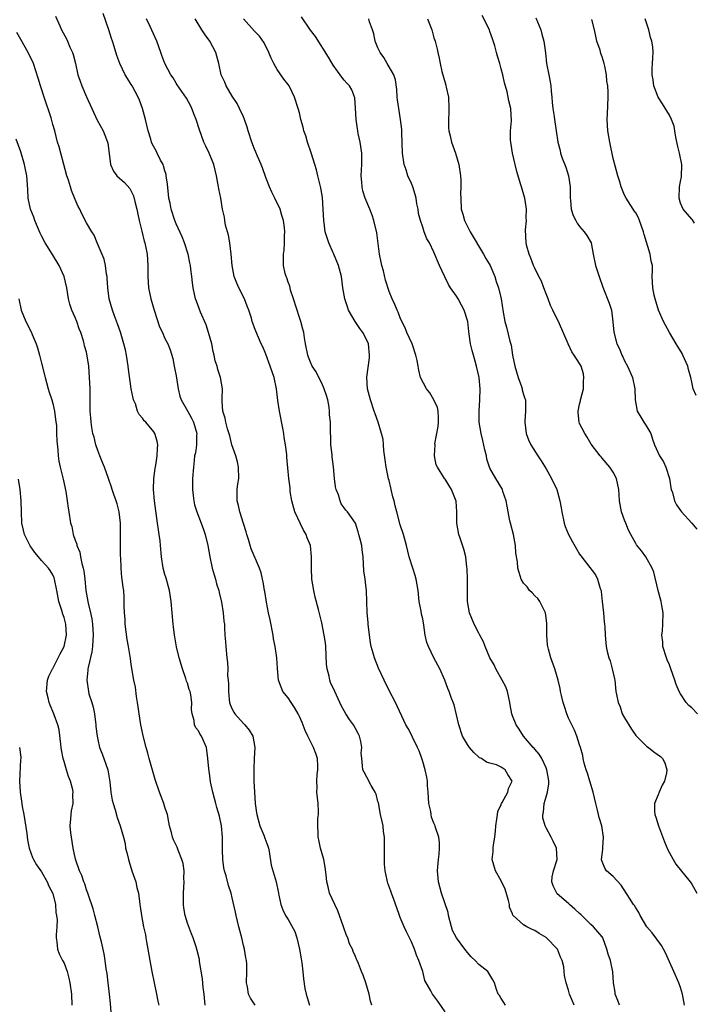
# Model space of a CAD drawing. Units: inches. Extents: x 2508000 to 2511000, y 1560000 to 1563000.
# Drawn here: x 2509979 to 2510099, y 1560507 to 1560683 of the extents above; entities that cross this region are included whole.
import ezdxf

# ---------------------------------------------------------------- set-up
doc = ezdxf.new("R2010")
doc.units = ezdxf.units.IN
doc.header["$MEASUREMENT"] = 0
doc.layers.add('LD25081560_2ft', color=33, linetype='Continuous')

msp = doc.modelspace()

# ---------------------------------------------------------------- linework, layer by layer
at = {"layer": 'LD25081560_2ft'}
for points, elevation in [([(2509985.45, 1560683.45), (2509986.24, 1560681.76), (2509986.56, 1560681), (2509987.43, 1560679.43), (2509987.63, 1560679), (2509988.06, 1560677.94), (2509988.49, 1560677), (2509988.62, 1560676.62), (2509989.02, 1560675.02), (2509989.48, 1560673), (2509989.85, 1560671.85), (2509990.17, 1560671), (2509991, 1560669.07), (2509991.94, 1560667), (2509992.91, 1560664.91), (2509993.96, 1560663), (2509994.57, 1560661.43), (2509994.75, 1560661), (2509994.79, 1560660.79), (2509995.06, 1560658.94), (2509995.29, 1560657), (2509995.8, 1560655.8), (2509996.42, 1560655), (2509997.77, 1560653.77), (2509998.71, 1560652.71), (2509999, 1560652.21), (2509999.41, 1560651.41), (2509999.62, 1560650.38), (2509999.98, 1560649), (2510000.14, 1560648.14), (2510000.4, 1560647), (2510000.9, 1560645.1), (2510001.32, 1560643.32), (2510001.44, 1560643), (2510001.55, 1560642.45), (2510001.81, 1560641), (2510001.93, 1560639), (2510001.93, 1560637), (2510002.09, 1560635), (2510002.51, 1560633), (2510003.07, 1560631), (2510004.03, 1560628.03), (2510004.55, 1560627), (2510005, 1560625.98), (2510005.51, 1560625), (2510005.91, 1560623.91), (2510006.39, 1560622.39), (2510006.64, 1560621), (2510006.73, 1560620.73), (2510007, 1560619.28), (2510007.35, 1560617), (2510007.67, 1560615.67), (2510007.87, 1560615), (2510009, 1560613.07), (2510009.75, 1560611.75), (2510010.12, 1560611), (2510010.68, 1560609), (2510010.65, 1560608.65), (2510010.61, 1560607), (2510010.43, 1560605.57), (2510010.3, 1560605), (2510010.21, 1560604.21), (2510010.09, 1560603), (2510009.93, 1560601), (2510009.89, 1560599.89), (2510009.89, 1560599), (2510010.05, 1560597.95), (2510010.14, 1560597), (2510010.29, 1560596.29), (2510010.7, 1560595), (2510011.46, 1560593), (2510011.86, 1560591.86), (2510012.19, 1560591), (2510012.65, 1560589), (2510012.99, 1560587), (2510013.42, 1560585), (2510013.76, 1560583.76), (2510014, 1560583), (2510014.2, 1560582.2), (2510014.59, 1560581), (2510014.65, 1560580.65), (2510015.1, 1560578.9), (2510015.42, 1560577), (2510015.52, 1560575.52), (2510015.6, 1560575), (2510015.65, 1560574.35), (2510015.7, 1560573), (2510015.81, 1560571.81), (2510015.87, 1560571), (2510016.07, 1560569), (2510016.14, 1560568.14), (2510016.2, 1560567), (2510016.19, 1560565.81), (2510016.27, 1560565), (2510016.36, 1560564.36), (2510016.33, 1560563), (2510016.46, 1560561.54), (2510016.54, 1560561), (2510016.66, 1560560.66), (2510017, 1560559.85), (2510017.28, 1560559.28), (2510017.45, 1560559), (2510019, 1560557.26), (2510019.27, 1560557), (2510020.05, 1560556.05), (2510020.66, 1560555), (2510021.02, 1560553), (2510020.92, 1560551), (2510020.87, 1560549.13), (2510020.89, 1560547), (2510020.99, 1560545.01), (2510021.13, 1560543), (2510021.35, 1560541.35), (2510021.38, 1560541), (2510021.91, 1560539), (2510022.63, 1560537.37), (2510022.78, 1560537), (2510022.82, 1560536.82), (2510023.35, 1560535.35), (2510023.45, 1560535), (2510023.57, 1560534.43), (2510023.97, 1560531.97), (2510024.83, 1560529), (2510025.26, 1560527), (2510025.34, 1560526.66), (2510025.68, 1560525), (2510026.03, 1560524.03), (2510026.52, 1560523), (2510027, 1560522.27), (2510028.17, 1560520.17), (2510028.56, 1560519), (2510029.03, 1560517), (2510029.28, 1560515.28), (2510029.41, 1560514.59), (2510029.59, 1560513), (2510029.71, 1560511.71), (2510029.99, 1560509.99), (2510030.18, 1560509), (2510030.4, 1560508.4), (2510030.79, 1560507)], 7046), ([(2510041.89, 1560507), (2510041.7, 1560507.7), (2510041.46, 1560509), (2510040.85, 1560511), (2510040.36, 1560512.36), (2510040.08, 1560513), (2510039.53, 1560514.47), (2510039.3, 1560515), (2510039.19, 1560515.19), (2510039, 1560515.7), (2510038.58, 1560516.58), (2510038.46, 1560517), (2510037.94, 1560517.94), (2510037.61, 1560519), (2510037.42, 1560519.42), (2510036.89, 1560521), (2510035.87, 1560523.87), (2510035.29, 1560525), (2510034.37, 1560527), (2510034.12, 1560528.12), (2510033.87, 1560529), (2510033.74, 1560530.26), (2510033.62, 1560531.62), (2510033.36, 1560533), (2510032.78, 1560535), (2510032.48, 1560536.48), (2510032.34, 1560537), (2510032.36, 1560537.64), (2510032.28, 1560539), (2510032.31, 1560540.31), (2510032.4, 1560541), (2510032.42, 1560541.58), (2510032.36, 1560543), (2510032.13, 1560545), (2510032.14, 1560545.86), (2510032.09, 1560547), (2510032.15, 1560548.15), (2510032.3, 1560549), (2510032.31, 1560549.69), (2510032.21, 1560551), (2510031.91, 1560551.91), (2510031.53, 1560553), (2510030.49, 1560555), (2510030.04, 1560556.04), (2510029.47, 1560557.47), (2510029, 1560558.53), (2510028.77, 1560559), (2510028.11, 1560560.11), (2510027.52, 1560561), (2510027, 1560561.85), (2510026.05, 1560563), (2510025.72, 1560563.72), (2510025.24, 1560565), (2510025.07, 1560567.08), (2510024.97, 1560569), (2510024.68, 1560571), (2510024.39, 1560572.39), (2510024.29, 1560573), (2510023.75, 1560575.75), (2510023.48, 1560577), (2510023.1, 1560578.9), (2510022.8, 1560580.8), (2510022.75, 1560581), (2510022.54, 1560582.54), (2510022.42, 1560583), (2510022.16, 1560584.16), (2510021.89, 1560585), (2510020.41, 1560588.41), (2510019.89, 1560590.11), (2510019.59, 1560591), (2510019.47, 1560591.47), (2510019, 1560592.93), (2510018.37, 1560595), (2510018.15, 1560596.15), (2510017.89, 1560597), (2510017.91, 1560599), (2510018.03, 1560600.03), (2510018.17, 1560601), (2510018.12, 1560603), (2510017.94, 1560603.94), (2510017.64, 1560605), (2510016.96, 1560607), (2510016.57, 1560608.57), (2510016.15, 1560609.85), (2510015.87, 1560611), (2510015.75, 1560611.75), (2510015.33, 1560613), (2510015.2, 1560614.8), (2510015.2, 1560615.2), (2510015.27, 1560617), (2510014.93, 1560619), (2510014.42, 1560620.42), (2510014.3, 1560621), (2510013.97, 1560621.97), (2510013.79, 1560623), (2510013.62, 1560623.62), (2510013.34, 1560625), (2510012.79, 1560627), (2510012.38, 1560628.38), (2510011.35, 1560630.65), (2510010.61, 1560632.61), (2510010.43, 1560633), (2510010.01, 1560635), (2510009.89, 1560635.89), (2510009.79, 1560637), (2510009.65, 1560638.35), (2510009.54, 1560639), (2510009.43, 1560639.43), (2510009.13, 1560641), (2510008.5, 1560643), (2510008.06, 1560644.06), (2510007, 1560646.39), (2510006.74, 1560647), (2510006.1, 1560649), (2510005.91, 1560650.09), (2510005.72, 1560651), (2510005.63, 1560651.63), (2510005.46, 1560653.46), (2510005.25, 1560655), (2510005.21, 1560655.21), (2510005, 1560655.89), (2510004.76, 1560656.76), (2510004.66, 1560657), (2510004.21, 1560657.79), (2510003.61, 1560659), (2510003.43, 1560659.43), (2510002.71, 1560660.71), (2510002.59, 1560661), (2510002.46, 1560661.54), (2510002.03, 1560663), (2510001.56, 1560665), (2510001, 1560667), (2510000.46, 1560668.46), (2510000.23, 1560669), (2509999.15, 1560671), (2509999, 1560671.25), (2509998.31, 1560672.31), (2509997.93, 1560673), (2509996.96, 1560675), (2509996.42, 1560676.42), (2509995.95, 1560678.05), (2509995.64, 1560679), (2509995.47, 1560679.47), (2509995.01, 1560681), (2509993.95, 1560683.95)], 7044), ([(2510055, 1560505.84), (2510053.71, 1560507.71), (2510053, 1560508.68), (2510052.73, 1560509), (2510052.45, 1560509.55), (2510051.4, 1560511.4), (2510051.02, 1560513), (2510050.33, 1560515), (2510049.91, 1560515.91), (2510049.54, 1560517), (2510049, 1560518.31), (2510048.08, 1560520.08), (2510047.67, 1560521), (2510047, 1560522.68), (2510046.86, 1560523), (2510046.35, 1560524.35), (2510045.86, 1560525.86), (2510045.44, 1560527), (2510045.33, 1560527.33), (2510044.77, 1560528.77), (2510044.71, 1560529), (2510044.66, 1560529.34), (2510044.28, 1560531), (2510044.17, 1560532.17), (2510044.15, 1560533), (2510044.18, 1560536.18), (2510044.15, 1560537), (2510043.98, 1560538.02), (2510043.91, 1560539), (2510043.77, 1560539.77), (2510043.47, 1560541), (2510043.08, 1560543.08), (2510043, 1560543.33), (2510042.67, 1560544.67), (2510042.53, 1560545), (2510041.78, 1560546.22), (2510041.36, 1560547), (2510041.26, 1560547.26), (2510041, 1560547.69), (2510040.57, 1560548.57), (2510040.33, 1560549), (2510040.28, 1560549.72), (2510040.12, 1560551), (2510040.04, 1560552.04), (2510040.12, 1560553), (2510039.97, 1560554.03), (2510039.7, 1560555), (2510039.45, 1560555.45), (2510039, 1560556.4), (2510038.66, 1560557), (2510037.96, 1560557.96), (2510037.26, 1560559), (2510037, 1560559.51), (2510036.46, 1560560.46), (2510036.2, 1560561), (2510035.3, 1560563), (2510034.56, 1560564.56), (2510034.41, 1560565), (2510034.28, 1560565.72), (2510033.94, 1560567), (2510033.85, 1560567.85), (2510033.69, 1560571), (2510033.64, 1560571.64), (2510033.44, 1560573), (2510033, 1560575.22), (2510032.41, 1560577.59), (2510031.8, 1560579.8), (2510031.56, 1560581), (2510031.23, 1560583), (2510031.14, 1560585), (2510031.17, 1560587), (2510030.97, 1560589), (2510030.39, 1560590.39), (2510030.2, 1560591), (2510029.74, 1560591.74), (2510028.19, 1560595), (2510027.64, 1560597), (2510027.36, 1560598.64), (2510027.33, 1560599), (2510027.33, 1560599.33), (2510027.11, 1560601), (2510026.78, 1560604.78), (2510026.76, 1560605.24), (2510026.52, 1560607), (2510026.26, 1560608.26), (2510026.2, 1560609), (2510026.06, 1560609.94), (2510025.45, 1560613), (2510025.13, 1560614.87), (2510024.89, 1560617), (2510024.5, 1560619), (2510023.8, 1560621), (2510023, 1560623.13), (2510022.45, 1560624.45), (2510022.16, 1560625), (2510021.23, 1560627.23), (2510021, 1560627.85), (2510020.67, 1560628.67), (2510020.59, 1560629), (2510020.43, 1560629.57), (2510019.96, 1560631), (2510019.7, 1560631.7), (2510019.18, 1560633), (2510018.17, 1560635), (2510017.8, 1560635.8), (2510017.36, 1560637), (2510017, 1560639), (2510016.84, 1560641), (2510016.58, 1560643), (2510016.36, 1560644.36), (2510016.16, 1560645), (2510015.83, 1560646.17), (2510015.69, 1560647), (2510015.62, 1560647.62), (2510015.3, 1560649), (2510014.95, 1560651), (2510014.63, 1560652.63), (2510014.57, 1560653), (2510014.3, 1560654.3), (2510014.2, 1560655), (2510013.7, 1560657), (2510012.88, 1560659), (2510012.27, 1560660.27), (2510011.94, 1560661), (2510011.16, 1560663.16), (2510010.59, 1560665), (2510010.27, 1560665.73), (2510009.78, 1560667), (2510009.54, 1560667.54), (2510008.82, 1560668.82), (2510008, 1560670), (2510007.2, 1560671.2), (2510007, 1560671.48), (2510006.44, 1560672.44), (2510006.06, 1560673), (2510004.99, 1560675), (2510004.46, 1560676.46), (2510004.25, 1560677), (2510003.53, 1560679), (2510002.38, 1560681.62), (2510001.74, 1560683)], 7042), ([(2510065.76, 1560507), (2510065.48, 1560507.48), (2510065, 1560508.21), (2510064.72, 1560508.72), (2510064.48, 1560509), (2510064.18, 1560509.82), (2510063.78, 1560511), (2510063.51, 1560511.51), (2510063, 1560512.42), (2510062.63, 1560513), (2510061, 1560514.25), (2510060.36, 1560515), (2510059.62, 1560515.62), (2510059, 1560516.42), (2510058.72, 1560516.72), (2510058.53, 1560517), (2510057.02, 1560519.02), (2510056.33, 1560520.33), (2510056.13, 1560521), (2510055.61, 1560523), (2510055.53, 1560523.53), (2510054.34, 1560527), (2510053.8, 1560529), (2510053.64, 1560531), (2510053.71, 1560531.71), (2510053.81, 1560533), (2510053.93, 1560533.93), (2510053.98, 1560535), (2510054, 1560536), (2510053.85, 1560537), (2510053.29, 1560538.71), (2510053.23, 1560539), (2510053, 1560539.49), (2510052.57, 1560540.57), (2510052.49, 1560541), (2510052.43, 1560541.57), (2510052.09, 1560543), (2510051.94, 1560545), (2510051.82, 1560546.18), (2510051.82, 1560547), (2510051.71, 1560547.71), (2510051.45, 1560549), (2510051, 1560550.47), (2510050.86, 1560551), (2510050.37, 1560552.37), (2510050.09, 1560553), (2510049.2, 1560554.8), (2510049, 1560555.23), (2510048.38, 1560556.38), (2510047.99, 1560557), (2510046.14, 1560561), (2510045, 1560563.17), (2510044.11, 1560565), (2510043.11, 1560567.11), (2510042.37, 1560569), (2510042.16, 1560569.84), (2510041.82, 1560571), (2510041.67, 1560571.67), (2510041.51, 1560573), (2510041.27, 1560575), (2510041.26, 1560575.26), (2510041.08, 1560577), (2510041, 1560579), (2510040.96, 1560580.96), (2510040.71, 1560583), (2510040.5, 1560584.5), (2510040.35, 1560587), (2510040.22, 1560588.22), (2510040.11, 1560589), (2510039.83, 1560590.17), (2510039.61, 1560591), (2510039.45, 1560591.45), (2510038.98, 1560592.98), (2510037.59, 1560595), (2510037.3, 1560595.3), (2510037, 1560595.75), (2510036.45, 1560596.45), (2510036.24, 1560597), (2510035.96, 1560598.04), (2510035.56, 1560599), (2510035.46, 1560599.46), (2510035.28, 1560601), (2510035.08, 1560603.08), (2510034.86, 1560604.86), (2510034.81, 1560605.19), (2510034.62, 1560607), (2510034.59, 1560608.58), (2510034.53, 1560609), (2510034.52, 1560611), (2510034.36, 1560612.36), (2510034.38, 1560613), (2510034.31, 1560613.69), (2510034.04, 1560615), (2510033.81, 1560615.81), (2510033.43, 1560617), (2510033, 1560617.97), (2510032.44, 1560619), (2510032, 1560620), (2510031.3, 1560621), (2510031, 1560621.72), (2510030.64, 1560622.64), (2510030.48, 1560623), (2510030.09, 1560625), (2510029.93, 1560626.07), (2510029.76, 1560627), (2510029.59, 1560627.59), (2510029.23, 1560629), (2510029, 1560629.67), (2510027.95, 1560633), (2510027.43, 1560634.57), (2510027.32, 1560635), (2510027.28, 1560635.28), (2510027, 1560636.03), (2510026.77, 1560636.77), (2510026.64, 1560637), (2510026.46, 1560637.54), (2510026.15, 1560639), (2510026.17, 1560640.17), (2510026.15, 1560641), (2510026.28, 1560641.72), (2510026.34, 1560643), (2510026.31, 1560644.31), (2510026.38, 1560645), (2510026.33, 1560645.67), (2510026.16, 1560647), (2510025.88, 1560647.89), (2510025.57, 1560649), (2510024.61, 1560651), (2510024.05, 1560652.05), (2510023.67, 1560653), (2510023, 1560654.7), (2510022.39, 1560656.39), (2510022.15, 1560657), (2510021.5, 1560658.5), (2510021.22, 1560659.22), (2510021, 1560659.75), (2510020.53, 1560661), (2510019.87, 1560663), (2510019.67, 1560663.67), (2510019.2, 1560665), (2510019, 1560665.49), (2510018.33, 1560667), (2510017.87, 1560667.87), (2510017, 1560669.17), (2510015.91, 1560671), (2510015.66, 1560671.66), (2510015.04, 1560673), (2510014.64, 1560675), (2510014.09, 1560677), (2510013.04, 1560679), (2510012.15, 1560680.15), (2510011.59, 1560681), (2510010.42, 1560683)], 7040), ([(2510078, 1560507), (2510077.74, 1560507.74), (2510077.19, 1560509), (2510077, 1560509.69), (2510076.58, 1560511), (2510076.31, 1560512.31), (2510076.26, 1560513), (2510076.16, 1560513.84), (2510075.87, 1560515), (2510075.6, 1560515.6), (2510075.03, 1560517), (2510073, 1560519.09), (2510071.79, 1560519.79), (2510071, 1560520.33), (2510070.51, 1560520.51), (2510069.57, 1560521), (2510069, 1560521.35), (2510067.15, 1560523), (2510067.08, 1560523.08), (2510067, 1560523.3), (2510066.48, 1560524.48), (2510066.46, 1560525), (2510066.3, 1560525.7), (2510065.73, 1560527.73), (2510065, 1560529.19), (2510063.96, 1560531), (2510063.39, 1560533), (2510063.56, 1560534.44), (2510063.57, 1560535), (2510063.62, 1560535.62), (2510063.85, 1560537), (2510063.96, 1560538.04), (2510064.03, 1560539), (2510064.22, 1560540.22), (2510064.31, 1560541), (2510064.41, 1560541.59), (2510065, 1560542.84), (2510065.06, 1560543), (2510065.15, 1560543.15), (2510066.16, 1560545), (2510066.31, 1560545.69), (2510066.93, 1560547), (2510066.16, 1560548.16), (2510065.68, 1560549), (2510065, 1560549.49), (2510064.14, 1560549.86), (2510063, 1560550.19), (2510062.39, 1560550.39), (2510061.47, 1560551), (2510061.14, 1560551.14), (2510061, 1560551.25), (2510060.1, 1560552.1), (2510059.34, 1560553), (2510059, 1560553.49), (2510058.12, 1560555), (2510057.45, 1560557), (2510056.61, 1560560.61), (2510056.1, 1560561.9), (2510055.71, 1560563), (2510055.49, 1560563.49), (2510054.92, 1560565), (2510054.07, 1560567), (2510053.69, 1560567.69), (2510052.99, 1560569), (2510052, 1560571), (2510051.73, 1560571.73), (2510051.46, 1560573), (2510051.21, 1560574.79), (2510051, 1560575.92), (2510050.79, 1560576.79), (2510050.72, 1560577.28), (2510050.38, 1560579), (2510050.18, 1560581), (2510049.99, 1560582.01), (2510049.85, 1560583), (2510049.66, 1560583.66), (2510049.21, 1560585), (2510048.57, 1560587), (2510048.1, 1560589), (2510047.59, 1560591), (2510047, 1560592.73), (2510046.36, 1560595), (2510046.08, 1560596.08), (2510045.89, 1560597), (2510045.69, 1560597.69), (2510045.39, 1560599), (2510045.3, 1560599.3), (2510045, 1560600.59), (2510044.91, 1560600.91), (2510044.47, 1560603), (2510044.31, 1560604.31), (2510044.06, 1560605.94), (2510044.01, 1560607), (2510043.92, 1560607.92), (2510043.66, 1560609), (2510043.02, 1560611), (2510042.49, 1560612.49), (2510042.35, 1560613), (2510041.66, 1560615), (2510041.15, 1560617), (2510041.05, 1560619.05), (2510041.48, 1560622.52), (2510041.5, 1560623), (2510041.3, 1560625), (2510041, 1560625.68), (2510040.3, 1560627), (2510039.75, 1560627.75), (2510038.96, 1560628.96), (2510037.78, 1560631), (2510037.6, 1560631.6), (2510037.09, 1560633), (2510036.77, 1560635), (2510036.49, 1560637), (2510036.33, 1560637.67), (2510035.97, 1560639), (2510035.13, 1560641), (2510035, 1560641.23), (2510034.27, 1560643), (2510033.92, 1560643.92), (2510033.62, 1560645), (2510033.41, 1560646.59), (2510033.33, 1560647), (2510033.25, 1560649), (2510033.1, 1560651.1), (2510032.83, 1560652.83), (2510032.69, 1560653.31), (2510032.28, 1560655), (2510032.02, 1560656.02), (2510031.73, 1560657), (2510031.1, 1560659.1), (2510030.46, 1560661), (2510030.13, 1560662.13), (2510029.8, 1560663), (2510029.68, 1560663.68), (2510029.26, 1560665), (2510029, 1560666.19), (2510028.78, 1560667), (2510028.14, 1560669), (2510027.19, 1560671), (2510027, 1560671.27), (2510026.24, 1560672.24), (2510025, 1560673.93), (2510024.44, 1560675), (2510023.98, 1560675.98), (2510023.55, 1560677), (2510022.7, 1560678.7), (2510021.88, 1560679.88), (2510021, 1560680.79), (2510019, 1560682.98)], 7038), ([(2510086.1, 1560507), (2510085.82, 1560507.82), (2510085.34, 1560509), (2510085.31, 1560509.31), (2510085.03, 1560511), (2510084.93, 1560512.93), (2510084.49, 1560515), (2510084.11, 1560516.11), (2510083.87, 1560517), (2510083.15, 1560519), (2510083, 1560519.23), (2510081.48, 1560521), (2510081, 1560521.42), (2510079.19, 1560523.19), (2510079, 1560523.35), (2510078.16, 1560524.16), (2510077.2, 1560525), (2510077, 1560525.15), (2510075, 1560526.9), (2510074.91, 1560527), (2510074.3, 1560528.3), (2510074.04, 1560529), (2510074.11, 1560529.88), (2510074.35, 1560531), (2510074.98, 1560533), (2510074.87, 1560535), (2510074.28, 1560536.28), (2510073.93, 1560537), (2510073, 1560538.64), (2510072.83, 1560539), (2510072.42, 1560540.42), (2510072.4, 1560541), (2510072.53, 1560541.47), (2510072.67, 1560543), (2510073, 1560544.19), (2510073.24, 1560545), (2510073.49, 1560546.51), (2510073.5, 1560547), (2510073.41, 1560547.41), (2510073.15, 1560549), (2510073, 1560549.38), (2510072.23, 1560551), (2510071.8, 1560551.8), (2510071, 1560552.7), (2510070.87, 1560552.87), (2510070.72, 1560553), (2510068.99, 1560555), (2510068.23, 1560556.23), (2510067.65, 1560557), (2510067, 1560558.61), (2510066.88, 1560559), (2510066.59, 1560560.59), (2510066.55, 1560561), (2510066.1, 1560563), (2510065.81, 1560563.81), (2510065.2, 1560565), (2510064.06, 1560567), (2510063.74, 1560567.74), (2510062.99, 1560569), (2510062.14, 1560571), (2510061.83, 1560571.83), (2510061.21, 1560573), (2510061.14, 1560573.14), (2510061, 1560573.4), (2510060.18, 1560575), (2510059.34, 1560577), (2510059.01, 1560579.01), (2510059.01, 1560581), (2510058.98, 1560583), (2510058.9, 1560584.9), (2510058.86, 1560585.14), (2510058.67, 1560587), (2510058.36, 1560588.36), (2510057.65, 1560590.35), (2510057.44, 1560591), (2510057.07, 1560593), (2510057.06, 1560595), (2510056.94, 1560596.94), (2510056.11, 1560599), (2510055, 1560600.88), (2510054.91, 1560601), (2510053.65, 1560603), (2510053.41, 1560603.41), (2510053.12, 1560605), (2510053.09, 1560605.09), (2510053.19, 1560607), (2510053.18, 1560607.18), (2510053.73, 1560610.27), (2510053.79, 1560611), (2510053.8, 1560611.8), (2510053.73, 1560613), (2510053.62, 1560613.62), (2510052.99, 1560615), (2510052.24, 1560616.24), (2510051.66, 1560617), (2510050.62, 1560619), (2510050.3, 1560620.3), (2510050.16, 1560621), (2510049.99, 1560622.01), (2510049.78, 1560623), (2510049.09, 1560625), (2510048.18, 1560627), (2510047.85, 1560627.85), (2510047.27, 1560629), (2510047, 1560629.64), (2510046.62, 1560630.62), (2510046.41, 1560631), (2510046.04, 1560632.04), (2510045.57, 1560633), (2510045, 1560634.36), (2510044.37, 1560636.37), (2510043.97, 1560638.03), (2510043.69, 1560639), (2510043.57, 1560639.57), (2510043.29, 1560641), (2510042.79, 1560644.79), (2510042.26, 1560647), (2510041.96, 1560647.96), (2510041.55, 1560649), (2510040.71, 1560651), (2510040.29, 1560652.29), (2510040.17, 1560653), (2510040.14, 1560653.86), (2510040.03, 1560655), (2510040.07, 1560656.07), (2510040.14, 1560657), (2510040.15, 1560657.85), (2510040.13, 1560659), (2510039.83, 1560661), (2510039.47, 1560662.53), (2510039.39, 1560663), (2510039.38, 1560663.37), (2510039.11, 1560665), (2510039.03, 1560667.03), (2510038.89, 1560668.89), (2510038.32, 1560670.32), (2510037.91, 1560671), (2510037.48, 1560671.48), (2510037, 1560672.06), (2510036.59, 1560672.59), (2510035, 1560674.7), (2510034.16, 1560676.16), (2510031.85, 1560679.85), (2510031, 1560680.95), (2510029.36, 1560683.36)], 7036), ([(2510097.68, 1560507), (2510097.32, 1560509), (2510097, 1560510.15), (2510096.71, 1560511), (2510095.82, 1560513), (2510095, 1560514.72), (2510094.32, 1560516.32), (2510093.63, 1560517.63), (2510091.92, 1560519.93), (2510090.98, 1560521), (2510089.81, 1560523), (2510089.53, 1560523.53), (2510089, 1560524.36), (2510088.79, 1560524.79), (2510088.63, 1560525), (2510087.89, 1560526.11), (2510086.42, 1560528.42), (2510085, 1560529.95), (2510083.8, 1560531), (2510083.48, 1560531.48), (2510082.92, 1560532.92), (2510082.92, 1560533), (2510083, 1560533.87), (2510083.13, 1560534.87), (2510083.12, 1560535.12), (2510083.28, 1560537), (2510082.96, 1560539), (2510082.48, 1560540.48), (2510082.38, 1560541), (2510082.19, 1560541.81), (2510081.86, 1560543), (2510081.41, 1560545), (2510080.83, 1560547), (2510080.4, 1560548.4), (2510080.17, 1560549), (2510079.82, 1560550.18), (2510079.63, 1560551), (2510079.57, 1560551.57), (2510079.15, 1560553), (2510079, 1560553.43), (2510078.5, 1560555), (2510078.08, 1560556.08), (2510077.58, 1560557), (2510077, 1560558.21), (2510076.69, 1560559), (2510076.3, 1560560.3), (2510076.06, 1560561), (2510075.75, 1560562.25), (2510075.59, 1560563), (2510075.52, 1560563.52), (2510075.16, 1560565), (2510074.59, 1560567), (2510073.86, 1560569), (2510073.46, 1560570.54), (2510073.32, 1560571), (2510073.29, 1560571.29), (2510073.16, 1560573), (2510073.16, 1560574.84), (2510073.17, 1560575.17), (2510072.9, 1560577), (2510072.76, 1560577.24), (2510071.89, 1560579), (2510071.56, 1560579.56), (2510071, 1560580.03), (2510070.55, 1560580.55), (2510070.05, 1560581), (2510069.63, 1560581.63), (2510069, 1560582.32), (2510068.57, 1560583), (2510068.18, 1560584.18), (2510067.97, 1560585), (2510067.88, 1560586.12), (2510067.63, 1560587.63), (2510067.54, 1560589), (2510067.17, 1560591), (2510066.64, 1560593), (2510066.56, 1560593.44), (2510066.22, 1560595), (2510066.04, 1560596.04), (2510065.88, 1560597), (2510065.32, 1560598.68), (2510065.23, 1560599), (2510065.15, 1560599.15), (2510064.03, 1560601), (2510063, 1560602.81), (2510062.92, 1560603), (2510062.45, 1560604.45), (2510062.35, 1560605), (2510062.1, 1560606.1), (2510061.75, 1560607.75), (2510061.4, 1560609), (2510061.06, 1560611), (2510061.06, 1560613), (2510061.21, 1560615), (2510061.24, 1560617), (2510061.04, 1560619), (2510060.61, 1560621), (2510060.06, 1560623), (2510059.81, 1560623.81), (2510059.54, 1560625), (2510059.3, 1560626.7), (2510059.2, 1560627.2), (2510059.03, 1560629), (2510059, 1560629.16), (2510058.42, 1560631), (2510057.9, 1560631.9), (2510057.33, 1560633), (2510057, 1560633.52), (2510055.97, 1560635), (2510055.61, 1560635.61), (2510054.93, 1560636.93), (2510053.98, 1560639), (2510053, 1560641.36), (2510052.19, 1560643), (2510051.75, 1560643.75), (2510051.26, 1560645), (2510051, 1560645.81), (2510050.58, 1560647), (2510050.27, 1560648.27), (2510050.19, 1560649), (2510049.97, 1560649.97), (2510049.81, 1560651), (2510049.65, 1560651.65), (2510049.23, 1560653), (2510049, 1560653.6), (2510048.37, 1560655), (2510048.02, 1560656.02), (2510047.67, 1560657), (2510047.36, 1560659), (2510047.29, 1560662.71), (2510047.24, 1560663.24), (2510047.05, 1560665), (2510046.71, 1560667), (2510046.51, 1560668.51), (2510046.46, 1560669), (2510046.36, 1560670.36), (2510046.12, 1560672.12), (2510045.82, 1560673), (2510045, 1560674.4), (2510044.67, 1560675), (2510044.06, 1560676.06), (2510043.38, 1560677), (2510043, 1560677.8), (2510042.54, 1560679), (2510042.28, 1560680.28), (2510042.06, 1560681), (2510041.53, 1560682.47), (2510041.41, 1560683)], 7034), ([(2510051.84, 1560683), (2510052.38, 1560681.62), (2510052.6, 1560681), (2510053, 1560679.61), (2510053.19, 1560679), (2510053.57, 1560677.57), (2510053.68, 1560677), (2510053.96, 1560675.96), (2510054.11, 1560675), (2510054.41, 1560673.59), (2510055, 1560671.54), (2510055.14, 1560671.14), (2510055.19, 1560670.81), (2510055.59, 1560669), (2510055.67, 1560667), (2510055.67, 1560666.33), (2510055.58, 1560665), (2510055.61, 1560663.61), (2510055.67, 1560663), (2510055.89, 1560662.11), (2510056.13, 1560661), (2510056.83, 1560659), (2510057.43, 1560657), (2510057.72, 1560655), (2510057.79, 1560654.21), (2510057.81, 1560653), (2510057.76, 1560651.76), (2510057.78, 1560651), (2510057.88, 1560649), (2510058.16, 1560648.16), (2510058.45, 1560647), (2510059.46, 1560645), (2510061.86, 1560641), (2510062.24, 1560640.24), (2510063.03, 1560639), (2510063.84, 1560637), (2510064.11, 1560636.11), (2510064.53, 1560635), (2510065.02, 1560633), (2510065.34, 1560630.66), (2510065.63, 1560629), (2510065.97, 1560627.97), (2510066.54, 1560625.46), (2510066.76, 1560624.76), (2510067.01, 1560623), (2510067.43, 1560621), (2510068.02, 1560619), (2510068.61, 1560617.39), (2510068.74, 1560617), (2510068.77, 1560616.77), (2510069, 1560615.95), (2510069.23, 1560615.23), (2510069.32, 1560615), (2510069.33, 1560613), (2510069.22, 1560611.22), (2510069.19, 1560611), (2510069.47, 1560609), (2510069.88, 1560607.88), (2510070.27, 1560607), (2510071.51, 1560605), (2510072.14, 1560604.14), (2510073, 1560602.71), (2510073.98, 1560601), (2510074.9, 1560599), (2510075.46, 1560597), (2510075.72, 1560595.72), (2510075.81, 1560595), (2510076.24, 1560593), (2510076.42, 1560592.42), (2510077.01, 1560591.01), (2510077.7, 1560589.7), (2510078.45, 1560588.45), (2510079, 1560587.46), (2510079.18, 1560587.18), (2510081.8, 1560583.8), (2510082.2, 1560583), (2510082.67, 1560581.33), (2510082.81, 1560581), (2510082.84, 1560580.84), (2510083.04, 1560579.04), (2510083.25, 1560577), (2510083.38, 1560575.38), (2510083.45, 1560575), (2510083.51, 1560574.49), (2510083.54, 1560573), (2510083.65, 1560571.65), (2510083.72, 1560571), (2510083.91, 1560570.09), (2510084.21, 1560569), (2510084.42, 1560568.42), (2510084.82, 1560567), (2510085.21, 1560565.21), (2510085.25, 1560565), (2510085.48, 1560563), (2510085.57, 1560562.43), (2510085.84, 1560561), (2510086.21, 1560560.21), (2510086.61, 1560559), (2510087, 1560558.27), (2510088.23, 1560556.23), (2510089, 1560555.15), (2510091, 1560553.18), (2510091.29, 1560553), (2510092.23, 1560552.23), (2510093.4, 1560551.4), (2510093.78, 1560551), (2510094.22, 1560550.22), (2510094.53, 1560549), (2510094.47, 1560548.47), (2510094.12, 1560547), (2510093.73, 1560546.27), (2510093.19, 1560545), (2510093, 1560544.51), (2510092.35, 1560543), (2510092.34, 1560541.66), (2510092.4, 1560541), (2510092.57, 1560540.57), (2510093.05, 1560539), (2510094.13, 1560536.13), (2510094.73, 1560534.73), (2510095, 1560534.19), (2510095.66, 1560533), (2510096.17, 1560532.17), (2510098.69, 1560529), (2510099, 1560528.57), (2510099.9, 1560527)], 7032), ([(2510100.03, 1560559), (2510099, 1560560.05), (2510098.5, 1560560.5), (2510098.01, 1560561), (2510097, 1560562.53), (2510096.74, 1560563), (2510096.22, 1560564.22), (2510096, 1560565), (2510095.29, 1560567), (2510095, 1560567.72), (2510094.61, 1560568.61), (2510094.47, 1560569), (2510093.86, 1560571), (2510093.81, 1560571.81), (2510093.69, 1560573), (2510093.79, 1560573.79), (2510093.85, 1560575), (2510093.9, 1560577), (2510093.69, 1560578.31), (2510093.55, 1560579), (2510093, 1560581), (2510092.25, 1560584.25), (2510091.95, 1560585), (2510090.79, 1560587), (2510090.04, 1560588.04), (2510089.15, 1560589.15), (2510089, 1560589.37), (2510088.15, 1560591), (2510087.73, 1560591.73), (2510087.21, 1560593), (2510087, 1560593.55), (2510086.49, 1560595), (2510086.11, 1560597), (2510086.07, 1560598.07), (2510085.98, 1560599), (2510085.56, 1560601), (2510085, 1560602.08), (2510084.37, 1560603), (2510083, 1560604.63), (2510082.81, 1560604.81), (2510082.65, 1560605), (2510081.07, 1560607.07), (2510080.33, 1560608.33), (2510079.91, 1560609), (2510079, 1560610.79), (2510078.91, 1560611), (2510078.72, 1560612.72), (2510078.73, 1560613), (2510079, 1560614.25), (2510079.15, 1560614.85), (2510079.16, 1560615), (2510079.2, 1560615.2), (2510079.67, 1560617), (2510079.7, 1560618.3), (2510079.76, 1560619), (2510079.66, 1560619.66), (2510079.24, 1560621), (2510079, 1560621.5), (2510078.02, 1560623), (2510077.6, 1560623.6), (2510076.94, 1560625), (2510075.2, 1560629), (2510075, 1560629.39), (2510074.24, 1560631), (2510073.82, 1560631.82), (2510073.38, 1560633), (2510073, 1560633.91), (2510072.62, 1560635), (2510072.18, 1560636.18), (2510071.73, 1560637), (2510071, 1560638.47), (2510070.84, 1560638.84), (2510070.75, 1560639), (2510070.31, 1560640.31), (2510069.97, 1560641), (2510069.57, 1560642.43), (2510069.46, 1560643), (2510069.36, 1560645.36), (2510069.49, 1560647), (2510069.46, 1560647.46), (2510069.5, 1560649), (2510069.46, 1560649.46), (2510069.23, 1560651), (2510069.18, 1560651.18), (2510068.6, 1560653), (2510068.45, 1560653.55), (2510067.76, 1560655.76), (2510067.5, 1560657), (2510067.02, 1560659.02), (2510066.69, 1560661), (2510066.67, 1560661.33), (2510066.68, 1560663), (2510066.81, 1560664.81), (2510066.69, 1560667), (2510066.35, 1560668.35), (2510066.24, 1560669), (2510066.04, 1560669.96), (2510065.57, 1560671.57), (2510065.27, 1560673), (2510065, 1560674.04), (2510064.73, 1560675), (2510064.31, 1560676.31), (2510064.15, 1560677), (2510063.84, 1560678.16), (2510063.44, 1560679.44), (2510063, 1560680.74), (2510062.9, 1560681), (2510061.58, 1560683.58)], 7030), ([(2510071.16, 1560683.16), (2510072.05, 1560681), (2510072.24, 1560680.24), (2510072.63, 1560679), (2510072.9, 1560676.9), (2510073.08, 1560675), (2510073.47, 1560673), (2510073.74, 1560671.74), (2510073.84, 1560671), (2510073.9, 1560670.1), (2510074.03, 1560669), (2510074.08, 1560668.08), (2510074.2, 1560667), (2510074.44, 1560665.56), (2510074.48, 1560665), (2510074.8, 1560663), (2510075.1, 1560661), (2510075.5, 1560659.5), (2510075.58, 1560659), (2510075.9, 1560658.1), (2510076.52, 1560656.52), (2510077.01, 1560655), (2510077.3, 1560653), (2510077.28, 1560651.28), (2510077.31, 1560651), (2510077.38, 1560650.62), (2510077.49, 1560649), (2510077.87, 1560647.87), (2510078.3, 1560647), (2510078.55, 1560646.55), (2510079, 1560645.93), (2510079.81, 1560645), (2510080.3, 1560644.3), (2510081.03, 1560643), (2510081.41, 1560641), (2510081.81, 1560639), (2510082.45, 1560637), (2510083.13, 1560635.13), (2510084.27, 1560632.27), (2510084.66, 1560631), (2510084.94, 1560628.94), (2510085.09, 1560627.09), (2510085.66, 1560625), (2510086.11, 1560624.11), (2510086.55, 1560623), (2510086.7, 1560622.7), (2510087, 1560621.98), (2510087.55, 1560621), (2510088.45, 1560619), (2510088.87, 1560617), (2510088.93, 1560615), (2510089.28, 1560613), (2510089.91, 1560611.91), (2510090.47, 1560611), (2510090.69, 1560610.69), (2510091, 1560610.18), (2510091.69, 1560609), (2510092, 1560608), (2510092.37, 1560607), (2510093.26, 1560605), (2510093.97, 1560603.97), (2510094.38, 1560603), (2510095.02, 1560601), (2510095.28, 1560599.28), (2510095.35, 1560599), (2510095.55, 1560598.45), (2510095.94, 1560597), (2510096.3, 1560596.3), (2510097, 1560595.24), (2510097.18, 1560595), (2510098.99, 1560593), (2510099.92, 1560591.92)], 7028), ([(2510099.79, 1560615.79), (2510099.25, 1560617), (2510099, 1560618.18), (2510098.85, 1560619), (2510098.44, 1560620.44), (2510098.31, 1560621), (2510097.39, 1560623), (2510097.26, 1560623.26), (2510096.52, 1560624.52), (2510096.2, 1560625), (2510095.01, 1560627), (2510094.3, 1560628.3), (2510093.94, 1560629), (2510093.09, 1560631), (2510092.49, 1560633), (2510092.3, 1560633.7), (2510092.03, 1560635), (2510092, 1560636), (2510091.92, 1560637), (2510091.97, 1560638.03), (2510091.97, 1560639), (2510091.75, 1560639.75), (2510091.58, 1560641), (2510090.51, 1560644.51), (2510090.4, 1560645), (2510090.03, 1560645.97), (2510089.67, 1560647), (2510089.48, 1560647.48), (2510089, 1560648.35), (2510088.75, 1560648.75), (2510088.57, 1560649), (2510087.27, 1560651), (2510087, 1560651.55), (2510086.4, 1560653), (2510086.08, 1560654.08), (2510085.79, 1560655), (2510085, 1560658.05), (2510084.37, 1560661), (2510084.05, 1560663), (2510083.92, 1560665), (2510083.94, 1560666.06), (2510084.08, 1560669), (2510084.08, 1560669.91), (2510084.02, 1560671), (2510083.86, 1560671.86), (2510083.79, 1560673), (2510083.48, 1560674.52), (2510083.36, 1560675), (2510083, 1560676.21), (2510082.79, 1560676.79), (2510082.63, 1560677.37), (2510082.09, 1560679), (2510081.87, 1560679.87), (2510081.62, 1560681), (2510081.15, 1560682.85)], 7026), ([(2510099.5, 1560646.5), (2510099.12, 1560647.12), (2510099, 1560647.24), (2510097.49, 1560649), (2510097, 1560650.11), (2510096.75, 1560651), (2510096.83, 1560653), (2510097, 1560653.95), (2510097.19, 1560654.81), (2510097.25, 1560657), (2510096.79, 1560659), (2510096.44, 1560660.44), (2510096.15, 1560661.85), (2510096, 1560663), (2510095.85, 1560663.85), (2510095.41, 1560665), (2510095, 1560665.82), (2510093.79, 1560667.79), (2510092.98, 1560668.98), (2510092.21, 1560671), (2510092.09, 1560672.09), (2510091.91, 1560673), (2510091.92, 1560674.08), (2510092.01, 1560675), (2510092.05, 1560676.05), (2510092.11, 1560677), (2510092.04, 1560677.96), (2510091.86, 1560679), (2510091.66, 1560679.66), (2510091.36, 1560681), (2510090.71, 1560683)], 7024), ([(2510021.13, 1560507), (2510021, 1560507.21), (2510020.25, 1560508.25), (2510019.92, 1560509), (2510019.73, 1560510.27), (2510019.58, 1560511), (2510019.64, 1560513), (2510019.6, 1560514.4), (2510019.56, 1560515), (2510019.43, 1560515.43), (2510019.18, 1560517), (2510019, 1560517.68), (2510018.71, 1560519), (2510018.34, 1560520.34), (2510018.2, 1560521), (2510017.69, 1560523), (2510017.58, 1560523.58), (2510017, 1560526.17), (2510016.79, 1560527), (2510016.35, 1560528.35), (2510015.9, 1560530.1), (2510015.63, 1560531), (2510015.53, 1560531.53), (2510015.33, 1560533), (2510015.3, 1560534.7), (2510015.26, 1560535.26), (2510015.25, 1560537), (2510015.07, 1560539), (2510014.71, 1560540.71), (2510014.29, 1560542.29), (2510014.08, 1560543), (2510013.86, 1560543.86), (2510013.53, 1560545), (2510013.14, 1560546.86), (2510013, 1560547.91), (2510012.81, 1560549.19), (2510012.67, 1560551), (2510012.5, 1560552.5), (2510012.4, 1560553), (2510011.54, 1560555), (2510011.31, 1560555.31), (2510011, 1560555.93), (2510010.51, 1560556.51), (2510010.3, 1560557), (2510010.22, 1560557.78), (2510009.84, 1560559), (2510009.75, 1560559.75), (2510009.82, 1560561), (2510009.64, 1560562.36), (2510009.49, 1560563), (2510009.35, 1560563.35), (2510009, 1560564.44), (2510008.84, 1560564.84), (2510008.72, 1560565.28), (2510008.11, 1560567), (2510007.55, 1560569), (2510007.08, 1560570.92), (2510006.75, 1560572.75), (2510006.7, 1560573), (2510006.52, 1560574.52), (2510006.45, 1560575), (2510006.1, 1560579), (2510005.81, 1560581), (2510005.65, 1560581.65), (2510005.2, 1560583.2), (2510005, 1560583.82), (2510004.66, 1560585), (2510004.36, 1560587), (2510004.21, 1560589), (2510004.13, 1560589.87), (2510003.99, 1560591), (2510003.84, 1560591.84), (2510003.7, 1560593), (2510003.11, 1560597), (2510002.94, 1560599), (2510003.01, 1560601), (2510003.25, 1560602.75), (2510003.38, 1560603.38), (2510003.62, 1560605), (2510003.65, 1560606.35), (2510003.75, 1560607), (2510003.64, 1560607.64), (2510003.2, 1560609), (2510003, 1560609.29), (2510001.58, 1560611), (2510001.29, 1560611.29), (2510001, 1560611.74), (2510000.41, 1560612.41), (2510000.13, 1560613), (2509999.72, 1560614.28), (2509999.41, 1560615), (2509999.32, 1560615.32), (2509998.99, 1560616.99), (2509998.47, 1560620.47), (2509998.42, 1560621), (2509998.12, 1560623), (2509997.94, 1560623.94), (2509997.68, 1560625), (2509997.08, 1560627.08), (2509996.56, 1560628.56), (2509995.99, 1560630.01), (2509995.62, 1560631), (2509995.07, 1560633), (2509994.84, 1560635), (2509994.72, 1560636.72), (2509994.68, 1560637), (2509994.58, 1560637.42), (2509994.39, 1560639), (2509994.13, 1560640.13), (2509992.91, 1560643), (2509992.37, 1560644.37), (2509991.95, 1560645), (2509991, 1560646.61), (2509990.19, 1560648.19), (2509989.83, 1560649), (2509989.52, 1560649.52), (2509989, 1560650.72), (2509988.33, 1560652.33), (2509988.15, 1560653), (2509987.8, 1560654.2), (2509987.52, 1560655), (2509986.41, 1560659), (2509986.13, 1560660.13), (2509985.84, 1560661), (2509985.33, 1560663), (2509985, 1560664.13), (2509984.69, 1560665.31), (2509983.43, 1560669), (2509982.86, 1560670.86), (2509982.81, 1560671), (2509982.41, 1560672.41), (2509981.52, 1560675), (2509980.61, 1560677), (2509979.3, 1560679.3), (2509978.55, 1560680.55)], 7048), ([(2510012.2, 1560507), (2510011.99, 1560509), (2510011.83, 1560510.17), (2510011.68, 1560511.68), (2510011.19, 1560514.81), (2510011.16, 1560515.16), (2510010.78, 1560516.78), (2510010.57, 1560517.43), (2510010.04, 1560519), (2510009.73, 1560519.73), (2510009, 1560521.65), (2510008.63, 1560523), (2510008.38, 1560524.38), (2510008.33, 1560525), (2510008.34, 1560525.66), (2510008.31, 1560527), (2510008.44, 1560529), (2510008.4, 1560529.6), (2510008.43, 1560531), (2510008.26, 1560532.26), (2510008.03, 1560533), (2510007.35, 1560534.65), (2510007.19, 1560535.19), (2510006.53, 1560536.53), (2510006.35, 1560537), (2510006.16, 1560537.84), (2510005.83, 1560539), (2510005.68, 1560539.67), (2510005.44, 1560541), (2510005.34, 1560541.34), (2510005, 1560542.36), (2510004.8, 1560543), (2510004.03, 1560545), (2510003.28, 1560547.28), (2510002.2, 1560551), (2510001.96, 1560551.96), (2510001.65, 1560553), (2510001.2, 1560554.8), (2510000.7, 1560557), (2510000.39, 1560559), (2510000.25, 1560560.25), (2510000.13, 1560561), (2509999.94, 1560562.06), (2509999.72, 1560563.72), (2509999.45, 1560565), (2509999, 1560567.79), (2509998.84, 1560568.84), (2509998.8, 1560569.2), (2509998.48, 1560571), (2509998.24, 1560572.24), (2509997.91, 1560575), (2509997.88, 1560575.88), (2509997.78, 1560577), (2509997.72, 1560578.28), (2509997.75, 1560579), (2509997.73, 1560579.73), (2509997.64, 1560581), (2509997.54, 1560581.54), (2509997.39, 1560583), (2509997.32, 1560583.32), (2509997.19, 1560585), (2509997.12, 1560586.88), (2509997.1, 1560587.1), (2509997.08, 1560591), (2509997.05, 1560593), (2509996.81, 1560595), (2509996.45, 1560596.45), (2509996.27, 1560597), (2509995.87, 1560598.13), (2509995.58, 1560599), (2509995.45, 1560599.45), (2509994.92, 1560601), (2509994.19, 1560603), (2509993.84, 1560603.84), (2509993.37, 1560605), (2509993, 1560605.99), (2509992.68, 1560607), (2509992.35, 1560608.35), (2509992.16, 1560609), (2509991.95, 1560610.05), (2509991.81, 1560611), (2509991.78, 1560611.78), (2509991.67, 1560613), (2509991.66, 1560614.34), (2509991.67, 1560615), (2509991.64, 1560617), (2509991.54, 1560619), (2509991.4, 1560621), (2509991.13, 1560622.87), (2509991, 1560623.5), (2509990.67, 1560624.67), (2509990.61, 1560625), (2509990.47, 1560625.53), (2509990, 1560627), (2509989.7, 1560627.7), (2509989.26, 1560629), (2509989, 1560629.67), (2509988.4, 1560631), (2509988.05, 1560632.05), (2509987.82, 1560633), (2509987.52, 1560635), (2509987.05, 1560637), (2509986.12, 1560639), (2509984.91, 1560640.91), (2509983.65, 1560643), (2509983, 1560644.27), (2509982.76, 1560644.76), (2509981.81, 1560647), (2509981.61, 1560647.61), (2509981, 1560649), (2509980.59, 1560651), (2509980.54, 1560652.54), (2509980.38, 1560655), (2509980.13, 1560656.13), (2509979.97, 1560657), (2509979.28, 1560659.28), (2509978.48, 1560661.52)], 7050), ([(2509978.96, 1560633), (2509979.34, 1560631), (2509980.18, 1560629), (2509981.16, 1560627.16), (2509981.34, 1560626.66), (2509982.01, 1560625), (2509982.26, 1560624.26), (2509982.62, 1560623), (2509983, 1560621.57), (2509983.63, 1560619), (2509983.88, 1560618.12), (2509984.17, 1560617), (2509984.36, 1560616.36), (2509984.82, 1560615), (2509985, 1560614.35), (2509985.32, 1560613), (2509985.49, 1560611.49), (2509985.64, 1560610.36), (2509985.68, 1560609), (2509985.69, 1560607.69), (2509985.91, 1560606.09), (2509985.94, 1560605), (2509986.07, 1560604.07), (2509986.28, 1560603), (2509986.84, 1560600.83), (2509987.32, 1560598.68), (2509987.58, 1560597), (2509987.71, 1560595.71), (2509987.84, 1560595), (2509988.17, 1560593), (2509988.4, 1560592.4), (2509988.65, 1560591), (2509989, 1560590), (2509989.28, 1560589.28), (2509989.31, 1560589), (2509989.83, 1560587.83), (2509989.96, 1560587), (2509990.18, 1560585.82), (2509990.42, 1560585), (2509990.51, 1560584.51), (2509990.71, 1560583), (2509990.91, 1560581), (2509991.23, 1560579), (2509991.29, 1560578.71), (2509991.71, 1560577), (2509991.95, 1560575.95), (2509992.09, 1560575), (2509992.21, 1560573), (2509992.11, 1560572.11), (2509992.06, 1560571), (2509991.96, 1560570.04), (2509991.28, 1560567.28), (2509991.24, 1560567), (2509991.24, 1560566.76), (2509991.04, 1560565), (2509991.34, 1560563), (2509991.45, 1560562.55), (2509991.93, 1560561), (2509992.17, 1560560.17), (2509992.43, 1560559), (2509992.7, 1560557), (2509992.7, 1560556.7), (2509992.88, 1560555), (2509993, 1560554.41), (2509993.33, 1560553), (2509993.83, 1560551.83), (2509994.79, 1560549), (2509995.15, 1560546.85), (2509995.36, 1560545), (2509995.6, 1560543.6), (2509995.76, 1560543), (2509996.11, 1560541.89), (2509996.47, 1560540.47), (2509997.01, 1560539), (2509997.58, 1560537), (2509997.88, 1560535.88), (2509997.99, 1560535), (2509998.23, 1560534.23), (2509998.47, 1560533), (2509998.61, 1560532.61), (2509999.11, 1560531), (2509999.8, 1560529), (2510000, 1560528), (2510000.28, 1560527), (2510000.47, 1560525.53), (2510000.52, 1560525), (2510000.59, 1560524.59), (2510000.8, 1560523), (2510001.2, 1560521), (2510001.56, 1560519.56), (2510001.6, 1560519), (2510001.7, 1560518.3), (2510001.95, 1560517), (2510002.28, 1560515), (2510002.64, 1560513), (2510003.5, 1560509), (2510003.75, 1560507.75), (2510003.92, 1560507)], 7052), ([(2509995.48, 1560505), (2509995.28, 1560507.28), (2509995.1, 1560509), (2509994.85, 1560511), (2509994.68, 1560512.68), (2509994.53, 1560513.47), (2509994.36, 1560515), (2509994.15, 1560516.15), (2509993.7, 1560518.3), (2509993.41, 1560519.41), (2509993.02, 1560521), (2509992.49, 1560523), (2509992.21, 1560524.21), (2509991.35, 1560526.65), (2509991.25, 1560527), (2509991, 1560527.58), (2509990.68, 1560528.68), (2509990.54, 1560529), (2509990.15, 1560530.15), (2509989.75, 1560531), (2509989.05, 1560533.05), (2509988.65, 1560535), (2509988.32, 1560537), (2509988.22, 1560537.78), (2509988.12, 1560539), (2509988.24, 1560540.24), (2509988.25, 1560541), (2509988.34, 1560541.66), (2509988.6, 1560543), (2509988.59, 1560544.59), (2509988.62, 1560545), (2509988.55, 1560545.45), (2509988.13, 1560547), (2509987.79, 1560547.79), (2509987.45, 1560549), (2509987, 1560550.48), (2509986.86, 1560551), (2509986.56, 1560552.56), (2509986.51, 1560553), (2509986.42, 1560553.58), (2509986.15, 1560556.15), (2509985.89, 1560557), (2509985.21, 1560558.79), (2509985.16, 1560559), (2509984.54, 1560560.54), (2509984.33, 1560561), (2509984.15, 1560561.85), (2509983.87, 1560563), (2509984.07, 1560565), (2509984.31, 1560565.69), (2509984.94, 1560567), (2509985, 1560567.1), (2509985.96, 1560569), (2509986.28, 1560569.72), (2509987, 1560571), (2509987.45, 1560573), (2509987.34, 1560575), (2509987, 1560576.18), (2509986.76, 1560576.76), (2509986.58, 1560577.42), (2509986.04, 1560579), (2509985.69, 1560581), (2509985.3, 1560583), (2509985.23, 1560583.23), (2509985, 1560583.8), (2509984.55, 1560584.55), (2509984.24, 1560585), (2509983, 1560586.37), (2509982.46, 1560587), (2509981.76, 1560587.76), (2509980.94, 1560588.94), (2509979.97, 1560591), (2509979.77, 1560591.77), (2509979.49, 1560593), (2509979.39, 1560595), (2509979.36, 1560597), (2509979.19, 1560599), (2509978.86, 1560600.86)], 7054), ([(2509979.05, 1560553), (2509979.26, 1560551.26), (2509979.26, 1560551), (2509979.22, 1560550.78), (2509979.04, 1560546.96), (2509979.16, 1560545), (2509979.43, 1560543.43), (2509979.45, 1560543), (2509979.53, 1560542.47), (2509979.82, 1560541), (2509980.37, 1560537.63), (2509980.48, 1560536.48), (2509980.8, 1560535), (2509981.38, 1560533.38), (2509981.56, 1560533), (2509982.07, 1560532.07), (2509983, 1560530.81), (2509984.01, 1560529), (2509984.27, 1560528.27), (2509985, 1560526.96), (2509985.46, 1560525), (2509985.56, 1560523.56), (2509985.68, 1560523), (2509985.76, 1560522.24), (2509985.69, 1560521), (2509985.57, 1560519.57), (2509985.59, 1560519), (2509985.71, 1560518.29), (2509985.82, 1560517), (2509986.15, 1560516.15), (2509986.71, 1560515), (2509987, 1560514.49), (2509987.55, 1560513), (2509987.84, 1560511.84), (2509988.06, 1560511), (2509988.33, 1560509), (2509988.39, 1560507)], 7056)]:
    msp.add_lwpolyline(points, dxfattribs=dict(at, elevation=elevation))

doc.saveas('drawing.dxf')
